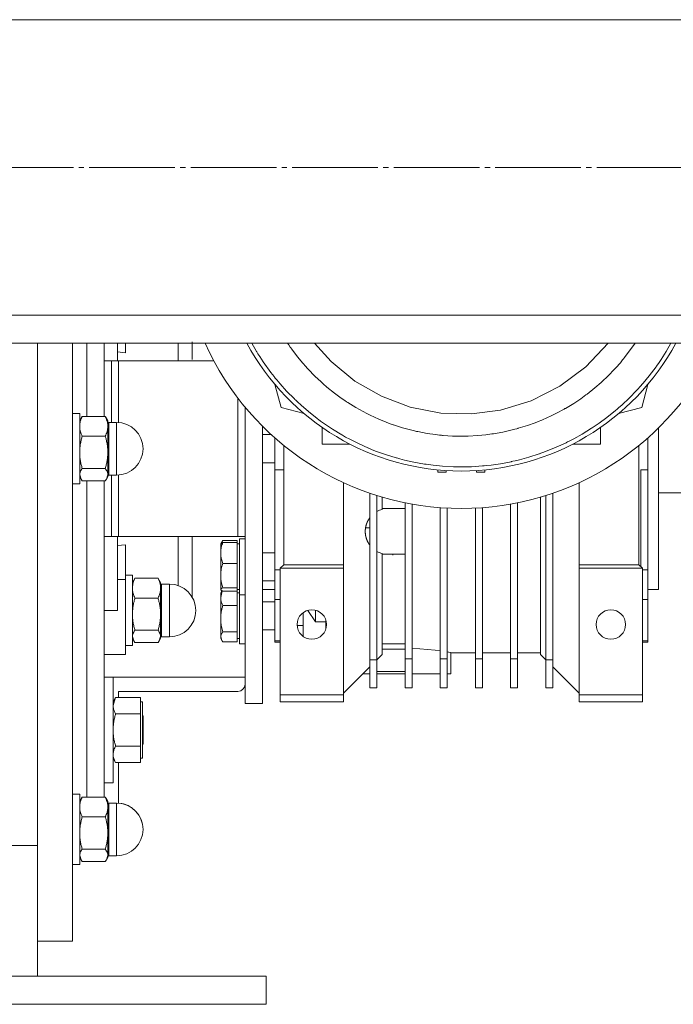
# Model space of a CAD drawing. Units: millimetres. Extents: x 0 to 24317, y -6 to 16800.
# Drawn here: x 20571 to 20757, y 8638 to 8918 of the extents above; entities that cross this region are included whole.
import ezdxf

# ---------------------------------------------------------------- set-up
doc = ezdxf.new("R2010")
doc.units = ezdxf.units.MM
doc.linetypes.add('K5LT_AXLED', pattern=[28.858334, 24.358334, -1.5, 1.5, -1.5])
doc.linetypes.add('K5LT_THIN', pattern=[0])
for name, color, linetype, true_color in [('OSI', 2, 'Continuous', 0xffff00), ('R', 1, 'Continuous', 0xff0000), ('WELDING', 7, 'Continuous', 0xffffff)]:
    doc.layers.add(name, color=color, linetype=linetype, true_color=true_color)

msp = doc.modelspace()

# ---------------------------------------------------------------- linework, layer by layer
at = {"layer": 'OSI', "color": 30, "linetype": 'K5LT_AXLED', "lineweight": 13, "true_color": 0xff8000}
msp.add_line((16349.02, 8876.16), (21791.02, 8876.16), dxfattribs=at)
at = {"layer": 'R', "color": 7, "linetype": 'K5LT_THIN', "lineweight": 13}
for p, q in [((19114.48, 8918.16), (21765.48, 8918.16)), ((19114.48, 8834.16), (21765.48, 8834.16)), ((19114.48, 8826.16), (21765.48, 8826.16)), ((20576.48, 8826.16), (20576.48, 8683.33)), ((20576.48, 8826.16), (20576.48, 8683.33)), ((20586.48, 8656.16), (20586.48, 8826.16)), ((20590.48, 8805.32), (20590.48, 8826.16)), ((20590.48, 8805.32), (20590.48, 8826.16)), ((20595.48, 8805.32), (20595.48, 8826.16)), ((20599.23, 8821.16), (20599.23, 8826.16)), ((20601.48, 8823.46), (20601.48, 8826.16)), ((20620.48, 8821.54), (20620.48, 8826.6)), ((20599.23, 8823.67), (20601.48, 8823.46)), ((20595.48, 8821.16), (20597.48, 8821.16)), ((20597.48, 8821.16), (20599.48, 8821.16)), ((20597.48, 8821.16), (20597.48, 8803.66)), ((20599.48, 8821.16), (20626.58, 8821.16)), ((20599.48, 8803.65), (20599.48, 8821.16)), ((20643.98, 8814.44), (20645.71, 8807.89)), ((20749.98, 8814.44), (20748.25, 8807.89)), ((20633.48, 8771.16), (20633.48, 8810.5)), ((20586.48, 8806.16), (20588.48, 8806.16)), ((20588.48, 8786.16), (20588.48, 8806.16)), ((20635.48, 8808), (20635.48, 8723.66)), ((20645.71, 8807.89), (20652.29, 8806.13)), ((20748.25, 8807.89), (20741.66, 8806.13)), ((20588.86, 8804.82), (20588.48, 8804.16)), ((20595.76, 8805.32), (20589.19, 8805.32)), ((20596.1, 8804.82), (20596.48, 8804.16)), ((20596.48, 8802.51), (20596.48, 8804.16)), ((20596.73, 8795.18), (20596.73, 8803.66)), ((20596.73, 8803.66), (20598.98, 8803.66)), ((20598.98, 8795.18), (20598.98, 8803.66)), ((20596.48, 8795.11), (20596.48, 8802.51)), ((20640.48, 8802.53), (20640.48, 8723.66)), ((20657.38, 8797.46), (20657.38, 8802.23)), ((20736.58, 8797.46), (20736.58, 8802.23)), ((20752.98, 8756.16), (20752.98, 8802.03)), ((20589.19, 8799.69), (20595.76, 8799.69)), ((20640.48, 8800.16), (20642.95, 8800.16)), ((20643.98, 8790.16), (20643.98, 8799.24)), ((20749.98, 8799.24), (20749.98, 8790.16)), ((20596.48, 8788.77), (20596.48, 8795.11)), ((20596.73, 8795.18), (20596.73, 8788.66)), ((20598.98, 8795.18), (20598.98, 8788.66)), ((20646.48, 8763.16), (20646.48, 8797.12)), ((20665.31, 8797.46), (20657.38, 8797.46)), ((20736.58, 8797.46), (20728.64, 8797.46)), ((20747.48, 8763.16), (20747.48, 8797.12)), ((20640.48, 8792.16), (20643.98, 8792.16)), ((20589.19, 8790.53), (20595.76, 8790.53)), ((20643.98, 8761.75), (20643.98, 8790.16)), ((20643.98, 8790.16), (20646.48, 8790.16)), ((20690.33, 8789.48), (20690.33, 8790.13)), ((20692.63, 8789.48), (20690.33, 8789.48)), ((20692.63, 8789.95), (20692.63, 8789.48)), ((20701.33, 8789.95), (20701.33, 8789.48)), ((20701.33, 8789.48), (20703.63, 8789.48)), ((20703.63, 8790.13), (20703.63, 8789.48)), ((20747.98, 8790.16), (20747.98, 8762.66)), ((20749.98, 8790.16), (20747.98, 8790.16)), ((20749.98, 8761.75), (20749.98, 8790.16)), ((20588.86, 8787.51), (20588.48, 8788.16)), ((20589.19, 8787.01), (20595.76, 8787.01)), ((20590.48, 8697.07), (20590.48, 8787.01)), ((20590.48, 8697.07), (20590.48, 8787.01)), ((20595.48, 8697.07), (20595.48, 8787.01)), ((20596.1, 8787.51), (20596.48, 8788.16)), ((20596.48, 8788.16), (20596.48, 8788.77)), ((20596.73, 8788.66), (20598.98, 8788.66)), ((20597.48, 8788.66), (20597.48, 8771.16)), ((20599.48, 8771.16), (20599.48, 8788.68)), ((20663.48, 8763.16), (20663.48, 8786.52)), ((20730.48, 8786.52), (20730.48, 8763.16)), ((20586.48, 8786.16), (20588.48, 8786.16)), ((20752.98, 8783.66), (20759.98, 8783.66)), ((20670.98, 8736.16), (20670.98, 8783.51)), ((20672.98, 8736.16), (20672.98, 8782.85)), ((20674.48, 8782.39), (20674.48, 8778.91)), ((20719.48, 8782.39), (20719.48, 8737.66)), ((20720.98, 8782.85), (20720.98, 8736.16)), ((20722.98, 8736.16), (20722.98, 8783.51)), ((20674.48, 8779.18), (20680.98, 8779.18)), ((20680.98, 8779.13), (20674.48, 8779.13)), ((20680.98, 8780.78), (20680.98, 8736.45)), ((20682.98, 8736.45), (20682.98, 8780.4)), ((20690.98, 8779.39), (20690.98, 8736.45)), ((20692.98, 8736.45), (20692.98, 8779.26)), ((20700.98, 8736.45), (20700.98, 8779.26)), ((20702.98, 8736.45), (20702.98, 8779.39)), ((20710.98, 8780.4), (20710.98, 8736.45)), ((20712.98, 8736.45), (20712.98, 8780.78)), ((20670.98, 8773.66), (20669.74, 8773.66)), ((20597.48, 8771.16), (20595.48, 8771.16)), ((20599.48, 8771.16), (20597.48, 8771.16)), ((20599.23, 8750.16), (20599.23, 8771.16)), ((20633.48, 8771.16), (20599.48, 8771.16)), ((20620.48, 8771.16), (20620.48, 8753.91)), ((20628.89, 8769.61), (20628.58, 8769.08)), ((20633.28, 8770.02), (20629.16, 8770.02)), ((20633.28, 8770.02), (20633.28, 8769.51)), ((20635.48, 8771.16), (20633.48, 8771.16)), ((20633.88, 8770.58), (20635.48, 8770.58)), ((20633.88, 8770.58), (20635.48, 8770.58)), ((20633.88, 8759.51), (20633.88, 8770.58)), ((20601.48, 8768.87), (20599.23, 8768.66)), ((20601.48, 8759), (20601.48, 8768.87)), ((20628.61, 8769.13), (20628.58, 8769.08)), ((20628.58, 8766.53), (20628.58, 8769.08)), ((20633.28, 8769.51), (20629.16, 8769.51)), ((20633.28, 8769.51), (20633.28, 8766.53)), ((20633.28, 8769.08), (20633.88, 8769.08)), ((20633.28, 8769.08), (20633.88, 8769.08)), ((20628.58, 8760.08), (20628.58, 8766.53)), ((20633.28, 8766.53), (20633.28, 8763.55)), ((20640.48, 8766.58), (20643.98, 8766.58)), ((20674.48, 8737.66), (20674.48, 8766.35)), ((20674.48, 8766.13), (20680.98, 8766.13)), ((20677.48, 8766.13), (20677.48, 8765.87)), ((20633.28, 8763.55), (20629.16, 8763.55)), ((20633.28, 8763.55), (20633.28, 8760.08)), ((20643.98, 8753.26), (20643.98, 8761.75)), ((20643.98, 8761.75), (20645.48, 8761.75)), ((20646.48, 8763.16), (20645.48, 8762.16)), ((20645.48, 8726.16), (20645.48, 8762.16)), ((20645.48, 8762.16), (20663.48, 8762.16)), ((20646.48, 8763.16), (20663.48, 8763.16)), ((20663.48, 8762.16), (20663.48, 8763.16)), ((20663.48, 8762.16), (20663.48, 8726.16)), ((20730.48, 8763.16), (20730.48, 8762.16)), ((20730.48, 8763.16), (20747.48, 8763.16)), ((20730.48, 8762.16), (20748.48, 8762.16)), ((20730.48, 8762.16), (20730.48, 8726.16)), ((20747.48, 8763.16), (20748.48, 8762.16)), ((20748.48, 8726.16), (20748.48, 8762.16)), ((20748.48, 8761.75), (20749.98, 8761.75)), ((20749.98, 8761.75), (20749.98, 8753.26)), ((20599.23, 8759), (20601.48, 8759)), ((20603.48, 8760.16), (20601.48, 8760.16)), ((20601.48, 8759), (20601.48, 8737.66)), ((20603.48, 8760.16), (20603.48, 8740.16)), ((20603.86, 8758.82), (20603.48, 8758.16)), ((20604.19, 8759.32), (20610.76, 8759.32)), ((20611.1, 8758.82), (20611.48, 8758.16)), ((20628.58, 8756.13), (20628.58, 8760.08)), ((20633.28, 8760.08), (20633.28, 8756.62)), ((20633.88, 8754.58), (20633.88, 8759.51)), ((20640.48, 8758.58), (20643.98, 8758.58)), ((20611.48, 8756.51), (20611.48, 8758.16)), ((20611.48, 8749.11), (20611.48, 8756.51)), ((20611.73, 8743.23), (20611.73, 8757.66)), ((20611.73, 8757.66), (20613.98, 8757.66)), ((20613.98, 8743.23), (20613.98, 8757.66)), ((20628.58, 8756.08), (20628.58, 8756.13)), ((20628.61, 8756.02), (20628.58, 8756.08)), ((20628.61, 8756.02), (20628.58, 8756.08)), ((20628.88, 8755.7), (20628.58, 8755.16)), ((20628.84, 8755.62), (20628.61, 8756.02)), ((20633.28, 8756.62), (20629.16, 8756.62)), ((20633.28, 8755.64), (20629.16, 8755.64)), ((20633.28, 8756.62), (20633.28, 8756.13)), ((20633.28, 8756.13), (20633.28, 8755.64)), ((20633.28, 8756.08), (20633.88, 8756.08)), ((20633.28, 8756.08), (20633.88, 8756.08)), ((20633.28, 8755.64), (20633.28, 8753.82)), ((20643.98, 8756.16), (20640.48, 8756.16)), ((20752.98, 8756.16), (20749.98, 8756.16)), ((20610.76, 8753.69), (20604.19, 8753.69)), ((20628.58, 8753.82), (20628.58, 8755.16)), ((20628.58, 8747.81), (20628.58, 8753.82)), ((20633.28, 8755.16), (20633.88, 8755.16)), ((20633.28, 8753.82), (20633.28, 8751.53)), ((20633.88, 8754.58), (20635.48, 8754.58)), ((20633.88, 8741.27), (20633.88, 8754.58)), ((20643.98, 8741.49), (20643.98, 8753.26)), ((20643.98, 8753.26), (20645.48, 8753.26)), ((20749.98, 8753.26), (20748.48, 8753.26)), ((20749.98, 8741.49), (20749.98, 8753.26)), ((20595.48, 8750.16), (20599.23, 8750.16)), ((20633.28, 8751.53), (20629.16, 8751.53)), ((20633.28, 8751.53), (20633.28, 8747.81)), ((20640.48, 8752.66), (20643.98, 8752.66)), ((20655.48, 8750.22), (20655.48, 8746.92)), ((20611.48, 8742.77), (20611.48, 8749.11)), ((20628.58, 8742.66), (20628.58, 8747.81)), ((20633.28, 8747.81), (20633.28, 8744.09)), ((20651.98, 8749.51), (20651.98, 8742.82)), ((20658.48, 8746.92), (20658.48, 8747.37)), ((20604.19, 8744.53), (20610.76, 8744.53)), ((20640.48, 8744.66), (20643.98, 8744.66)), ((20651.98, 8745.85), (20650.31, 8745.85)), ((20658.48, 8746.92), (20655.48, 8746.92)), ((20658.48, 8746.92), (20658.48, 8744.96)), ((20603.86, 8741.51), (20603.48, 8742.16)), ((20611.1, 8741.51), (20611.48, 8742.16)), ((20611.48, 8742.16), (20611.48, 8742.77)), ((20611.73, 8743.23), (20611.73, 8742.66)), ((20611.73, 8742.66), (20613.98, 8742.66)), ((20613.98, 8743.23), (20613.98, 8742.66)), ((20628.58, 8742.16), (20628.58, 8742.66)), ((20628.88, 8741.63), (20628.58, 8742.16)), ((20633.28, 8744.09), (20629.16, 8744.09)), ((20633.28, 8744.09), (20633.28, 8742.66)), ((20633.28, 8742.66), (20633.28, 8741.22)), ((20633.28, 8742.16), (20633.88, 8742.16)), ((20603.48, 8740.16), (20601.48, 8740.16)), ((20604.19, 8741.01), (20610.76, 8741.01)), ((20633.28, 8741.22), (20629.16, 8741.22)), ((20633.88, 8740.66), (20633.88, 8741.27)), ((20633.88, 8740.66), (20635.48, 8740.66)), ((20645.48, 8741.49), (20643.98, 8741.49)), ((20643.98, 8741.49), (20643.98, 8741.16)), ((20645.48, 8741.16), (20643.98, 8741.16)), ((20680.98, 8740.71), (20674.48, 8740.71)), ((20680.98, 8739.12), (20674.48, 8739.12)), ((20748.48, 8741.49), (20749.98, 8741.49)), ((20749.98, 8741.16), (20748.48, 8741.16)), ((20749.98, 8741.49), (20749.98, 8741.16)), ((20599.23, 8737.66), (20595.48, 8737.66)), ((20599.23, 8737.66), (20601.48, 8737.66)), ((20672.98, 8736.16), (20670.98, 8736.16)), ((20670.98, 8736.16), (20670.98, 8728.16)), ((20674.48, 8737.66), (20672.98, 8736.16)), ((20672.98, 8728.16), (20672.98, 8736.16)), ((20680.98, 8736.45), (20680.98, 8728.16)), ((20680.98, 8736.45), (20682.98, 8736.45)), ((20682.98, 8728.16), (20682.98, 8736.45)), ((20690.98, 8736.45), (20692.98, 8736.45)), ((20690.98, 8728.16), (20690.98, 8736.45)), ((20692.98, 8728.16), (20692.98, 8736.45)), ((20693.98, 8732.16), (20693.98, 8738.16)), ((20693.98, 8738.16), (20700.98, 8738.16)), ((20702.98, 8736.45), (20700.98, 8736.45)), ((20700.98, 8728.16), (20700.98, 8736.45)), ((20702.98, 8738.16), (20710.98, 8738.16)), ((20702.98, 8728.16), (20702.98, 8736.45)), ((20710.98, 8736.45), (20710.98, 8728.16)), ((20710.98, 8736.45), (20712.98, 8736.45)), ((20712.98, 8738.16), (20719.48, 8738.16)), ((20712.98, 8728.16), (20712.98, 8736.45)), ((20720.98, 8736.16), (20719.48, 8737.66)), ((20720.98, 8736.16), (20720.98, 8728.16)), ((20720.98, 8736.16), (20722.98, 8736.16)), ((20722.98, 8728.16), (20722.98, 8736.16)), ((20670.98, 8734.16), (20663.48, 8726.66)), ((20730.48, 8726.66), (20722.98, 8734.16)), ((20595.48, 8731.16), (20597.98, 8731.16)), ((20595.48, 8731.16), (20635.48, 8731.16)), ((20597.98, 8702.3), (20597.98, 8731.16)), ((20670.98, 8732.16), (20668.98, 8732.16)), ((20672.98, 8732.85), (20680.98, 8732.85)), ((20680.98, 8732.16), (20672.98, 8732.16)), ((20690.98, 8732.16), (20682.98, 8732.16)), ((20693.98, 8732.16), (20692.98, 8732.16)), ((20670.98, 8728.16), (20672.98, 8728.16)), ((20680.98, 8728.16), (20682.98, 8728.16)), ((20690.98, 8728.16), (20692.98, 8728.16)), ((20702.98, 8728.16), (20700.98, 8728.16)), ((20710.98, 8728.16), (20712.98, 8728.16)), ((20720.98, 8728.16), (20722.98, 8728.16)), ((20598.69, 8725.39), (20597.98, 8724.16)), ((20605.78, 8725.4), (20598.69, 8725.4)), ((20633.48, 8727.16), (20599.48, 8727.16)), ((20599.48, 8727.16), (20599.48, 8725.4)), ((20605.78, 8725.4), (20605.78, 8723.1)), ((20645.48, 8726.16), (20645.48, 8724.16)), ((20663.48, 8726.16), (20645.48, 8726.16)), ((20663.48, 8724.16), (20663.48, 8726.16)), ((20748.48, 8726.16), (20730.48, 8726.16)), ((20730.48, 8726.16), (20730.48, 8724.16)), ((20748.48, 8724.16), (20748.48, 8726.16)), ((20605.78, 8724.16), (20606.38, 8724.16)), ((20605.78, 8723.1), (20605.78, 8720.8)), ((20606.38, 8708.16), (20606.38, 8724.16)), ((20635.48, 8723.66), (20640.48, 8723.66)), ((20645.48, 8724.16), (20663.48, 8724.16)), ((20748.48, 8724.16), (20730.48, 8724.16)), ((20605.78, 8720.8), (20598.69, 8720.8)), ((20605.78, 8720.8), (20605.78, 8716.18)), ((20606.38, 8720.26), (20606.48, 8720.16)), ((20606.48, 8720.16), (20606.48, 8716.16)), ((20605.78, 8716.18), (20605.78, 8711.56)), ((20606.48, 8716.16), (20606.48, 8712.16)), ((20605.78, 8711.56), (20598.69, 8711.56)), ((20605.78, 8711.56), (20605.78, 8709.24)), ((20606.38, 8712.06), (20606.48, 8712.16)), ((20598.69, 8706.94), (20597.98, 8708.16)), ((20605.78, 8709.24), (20605.78, 8706.93)), ((20605.78, 8708.16), (20606.38, 8708.16)), ((20605.78, 8706.93), (20598.69, 8706.93)), ((20599.48, 8706.93), (20599.48, 8695.39)), ((20595.48, 8701.16), (20597.98, 8701.16)), ((20597.98, 8701.16), (20597.98, 8702.3)), ((20586.48, 8697.91), (20588.48, 8697.91)), ((20588.48, 8677.91), (20588.48, 8697.91)), ((20589.19, 8697.07), (20595.76, 8697.07)), ((20588.86, 8696.57), (20588.48, 8695.91)), ((20596.1, 8696.57), (20596.48, 8695.91)), ((20596.48, 8694.25), (20596.48, 8695.91)), ((20596.48, 8686.86), (20596.48, 8694.25)), ((20596.73, 8680.98), (20596.73, 8695.41)), ((20596.73, 8695.41), (20598.98, 8695.41)), ((20598.98, 8680.98), (20598.98, 8695.41)), ((20595.76, 8691.44), (20589.19, 8691.44)), ((20596.48, 8680.52), (20596.48, 8686.86)), ((20576.48, 8683.33), (20566.48, 8683.33)), ((20576.48, 8683.33), (20576.48, 8646.16)), ((20589.19, 8682.28), (20595.76, 8682.28)), ((20596.48, 8679.91), (20596.48, 8680.52)), ((20596.73, 8680.98), (20596.73, 8680.41)), ((20596.73, 8680.41), (20598.98, 8680.41)), ((20596.73, 8680.41), (20598.98, 8680.41)), ((20598.98, 8680.98), (20598.98, 8680.41)), ((20586.48, 8677.91), (20588.48, 8677.91)), ((20586.48, 8677.91), (20588.48, 8677.91)), ((20588.86, 8679.25), (20588.48, 8679.91)), ((20588.86, 8679.25), (20588.48, 8679.91)), ((20589.19, 8678.75), (20595.76, 8678.75)), ((20596.1, 8679.25), (20596.48, 8679.91)), ((20596.1, 8679.25), (20596.48, 8679.91)), ((20586.48, 8656.16), (20576.48, 8656.16)), ((20291.48, 8646.16), (20641.48, 8646.16)), ((20641.48, 8638.16), (20641.48, 8646.16)), ((20291.48, 8638.16), (20641.48, 8638.16))]:
    msp.add_line(p, q, dxfattribs=at)
for centre in [(20654.48, 8746.16), (20739.48, 8746.16)]:
    msp.add_circle(centre, 4.18, dxfattribs=at)
for centre, radius, start, end in [((20696.98, 8859.16), 80, 204.362, 335.638), ((20696.98, 8859.16), 69.35, 208.4115, 331.5901), ((20596.73, 8803.91), 0.25, 180, 270), ((20598.98, 8796.16), 7.5, 0, 90), ((20598.98, 8796.16), 7.5, 270, 0), ((20596.73, 8788.41), 0.25, 90, 180), ((20676.16, 8772.63), 6.5, 104.9916, 119.3043), ((20676.16, 8772.63), 6.5, 240.6957, 255.0084), ((20611.73, 8757.91), 0.25, 180, 270), ((20613.98, 8750.16), 7.5, 0, 90), ((20613.98, 8750.16), 7.5, 270, 0), ((20611.73, 8742.41), 0.25, 90, 180), ((20633.48, 8729.16), 2, 270, 0), ((20596.73, 8695.66), 0.25, 180, 270), ((20598.98, 8687.91), 7.5, 0, 90), ((20598.98, 8687.91), 7.5, 0, 86.1774), ((20598.98, 8687.91), 7.5, 270, 0), ((20598.98, 8687.91), 7.5, 270, 0), ((20596.73, 8680.16), 0.25, 90, 180), ((20596.73, 8680.16), 0.25, 157.5017, 180)]:
    msp.add_arc(centre, radius, start, end, dxfattribs=at)
at = {"layer": 'WELDING', "color": 7, "linetype": 'K5LT_THIN', "lineweight": 13}
for p, q in [((20616.49, 8821.16), (20616.49, 8826.16)), ((20637.39, 8826.16), (20638.74, 8823.84)), ((20647.9, 8825.7), (20647.59, 8826.16)), ((20648.34, 8825.06), (20647.9, 8825.7)), ((20659.98, 8820.93), (20655.25, 8826.16)), ((20738.71, 8826.16), (20732.37, 8819.45)), ((20746.36, 8826.16), (20743.38, 8822.09)), ((20755.19, 8823.8), (20756.57, 8826.16)), ((20638.74, 8823.84), (20638.8, 8823.74)), ((20638.8, 8823.74), (20638.92, 8823.55)), ((20638.92, 8823.55), (20639.16, 8823.15)), ((20639.16, 8823.15), (20639.65, 8822.38)), ((20648.57, 8824.75), (20648.34, 8825.06)), ((20648.68, 8824.59), (20648.57, 8824.75)), ((20648.74, 8824.51), (20648.68, 8824.59)), ((20650.4, 8822.31), (20648.74, 8824.51)), ((20753.75, 8821.54), (20755.19, 8823.8)), ((20639.65, 8822.38), (20640.67, 8820.84)), ((20640.67, 8820.84), (20642.83, 8817.84)), ((20651.93, 8820.45), (20650.4, 8822.31)), ((20652.72, 8819.55), (20651.93, 8820.45)), ((20666.73, 8815.4), (20659.98, 8820.93)), ((20742.18, 8820.63), (20740.85, 8819.12)), ((20742.83, 8821.41), (20742.18, 8820.63)), ((20743.15, 8821.8), (20742.83, 8821.41)), ((20743.31, 8821.99), (20743.15, 8821.8)), ((20743.38, 8822.09), (20743.31, 8821.99)), ((20752.62, 8819.88), (20753, 8820.43)), ((20753, 8820.43), (20753.75, 8821.54)), ((20642.83, 8817.84), (20643.76, 8816.66)), ((20653.12, 8819.1), (20652.72, 8819.55)), ((20653.33, 8818.88), (20653.12, 8819.1)), ((20653.43, 8818.77), (20653.33, 8818.88)), ((20655.37, 8816.78), (20653.43, 8818.77)), ((20732.37, 8819.45), (20725.01, 8813.95)), ((20740.85, 8819.12), (20738.36, 8816.55)), ((20750.38, 8816.9), (20752.33, 8819.47)), ((20752.33, 8819.47), (20752.42, 8819.61)), ((20752.42, 8819.61), (20752.62, 8819.88)), ((20643.76, 8816.66), (20643.87, 8816.52)), ((20643.87, 8816.52), (20644.09, 8816.25)), ((20644.09, 8816.25), (20644.53, 8815.71)), ((20644.53, 8815.71), (20645.44, 8814.64)), ((20645.44, 8814.64), (20647.31, 8812.55)), ((20657.1, 8815.14), (20655.37, 8816.78)), ((20657.99, 8814.35), (20657.1, 8815.14)), ((20674.26, 8811.06), (20666.73, 8815.4)), ((20736.71, 8815.01), (20734.88, 8813.43)), ((20737.6, 8815.82), (20736.71, 8815.01)), ((20738.03, 8816.24), (20737.6, 8815.82)), ((20738.25, 8816.45), (20738.03, 8816.24)), ((20738.36, 8816.55), (20738.25, 8816.45)), ((20747.72, 8813.73), (20748.63, 8814.77)), ((20748.63, 8814.77), (20750.38, 8816.9)), ((20647.31, 8812.55), (20649.52, 8810.3)), ((20658.44, 8813.96), (20657.99, 8814.35)), ((20658.67, 8813.76), (20658.44, 8813.96)), ((20658.78, 8813.67), (20658.67, 8813.76)), ((20660.94, 8811.94), (20658.78, 8813.67)), ((20662.85, 8810.53), (20660.94, 8811.94)), ((20725.01, 8813.95), (20716.78, 8809.79)), ((20732.6, 8811.62), (20732.36, 8811.44)), ((20732.72, 8811.71), (20732.6, 8811.62)), ((20734.88, 8813.43), (20732.72, 8811.71)), ((20744.68, 8810.55), (20746.91, 8812.84)), ((20746.91, 8812.84), (20747.03, 8812.97)), ((20747.03, 8812.97), (20747.26, 8813.22)), ((20747.26, 8813.22), (20747.72, 8813.73)), ((20649.52, 8810.3), (20649.65, 8810.18)), ((20649.65, 8810.18), (20649.9, 8809.94)), ((20649.9, 8809.94), (20650.4, 8809.47)), ((20650.4, 8809.47), (20651.42, 8808.53)), ((20663.82, 8809.86), (20662.85, 8810.53)), ((20664.31, 8809.53), (20663.82, 8809.86)), ((20664.56, 8809.37), (20664.31, 8809.53)), ((20664.69, 8809.29), (20664.56, 8809.37)), ((20667.01, 8807.85), (20664.69, 8809.29)), ((20682.45, 8807.98), (20674.26, 8811.06)), ((20716.78, 8809.79), (20708.08, 8807.14)), ((20728.91, 8809.06), (20726.57, 8807.64)), ((20730.9, 8810.39), (20728.91, 8809.06)), ((20731.87, 8811.08), (20730.9, 8810.39)), ((20732.36, 8811.44), (20731.87, 8811.08)), ((20742.7, 8808.67), (20744.68, 8810.55)), ((20651.42, 8808.53), (20653.51, 8806.72)), ((20653.51, 8806.72), (20656, 8804.75)), ((20669.06, 8806.71), (20667.01, 8807.85)), ((20670.1, 8806.16), (20669.06, 8806.71)), ((20670.63, 8805.9), (20670.1, 8806.16)), ((20691.11, 8806.29), (20682.45, 8807.98)), ((20699.86, 8806.04), (20691.11, 8806.29)), ((20708.08, 8807.14), (20699.86, 8806.04)), ((20724.62, 8806.56), (20722.5, 8805.49)), ((20725.66, 8807.13), (20724.62, 8806.56)), ((20726.18, 8807.42), (20725.66, 8807.13)), ((20726.44, 8807.56), (20726.18, 8807.42)), ((20726.57, 8807.64), (20726.44, 8807.56)), ((20738.29, 8805), (20740.77, 8806.99)), ((20740.77, 8806.99), (20740.9, 8807.1)), ((20740.9, 8807.1), (20741.16, 8807.32)), ((20741.16, 8807.32), (20741.68, 8807.76)), ((20741.68, 8807.76), (20742.7, 8808.67)), ((20589.19, 8805.32), (20588.86, 8804.82)), ((20595.76, 8805.32), (20596.1, 8804.82)), ((20656, 8804.75), (20656.13, 8804.64)), ((20656.13, 8804.64), (20656.41, 8804.44)), ((20656.41, 8804.44), (20656.96, 8804.03)), ((20656.96, 8804.03), (20658.08, 8803.23)), ((20658.08, 8803.23), (20660.36, 8801.71)), ((20670.89, 8805.77), (20670.63, 8805.9)), ((20671.02, 8805.7), (20670.89, 8805.77)), ((20673.49, 8804.57), (20671.02, 8805.7)), ((20675.65, 8803.68), (20673.49, 8804.57)), ((20676.75, 8803.27), (20675.65, 8803.68)), ((20677.3, 8803.08), (20676.75, 8803.27)), ((20717.97, 8803.56), (20715.75, 8802.76)), ((20719.07, 8803.99), (20717.97, 8803.56)), ((20719.61, 8804.21), (20719.07, 8803.99)), ((20719.88, 8804.32), (20719.61, 8804.21)), ((20720.02, 8804.38), (20719.88, 8804.32)), ((20722.5, 8805.49), (20720.02, 8804.38)), ((20734.99, 8802.63), (20736.11, 8803.4)), ((20736.11, 8803.4), (20738.29, 8805)), ((20660.36, 8801.71), (20663.04, 8800.08)), ((20677.57, 8802.98), (20677.3, 8803.08)), ((20677.71, 8802.93), (20677.57, 8802.98)), ((20680.27, 8802.11), (20677.71, 8802.93)), ((20682.52, 8801.5), (20680.27, 8802.11)), ((20683.65, 8801.23), (20682.52, 8801.5)), ((20684.22, 8801.1), (20683.65, 8801.23)), ((20684.51, 8801.04), (20684.22, 8801.1)), ((20684.65, 8801.01), (20684.51, 8801.04)), ((20687.29, 8800.51), (20684.65, 8801.01)), ((20689.59, 8800.17), (20687.29, 8800.51)), ((20706.13, 8800.42), (20705.98, 8800.4)), ((20708.77, 8800.89), (20706.13, 8800.42)), ((20711.05, 8801.41), (20708.77, 8800.89)), ((20712.19, 8801.7), (20711.05, 8801.41)), ((20712.75, 8801.85), (20712.19, 8801.7)), ((20713.03, 8801.93), (20712.75, 8801.85)), ((20713.17, 8801.97), (20713.03, 8801.93)), ((20715.75, 8802.76), (20713.17, 8801.97)), ((20731.33, 8800.32), (20734, 8801.97)), ((20734, 8801.97), (20734.14, 8802.06)), ((20734.14, 8802.06), (20734.43, 8802.25)), ((20734.43, 8802.25), (20734.99, 8802.63)), ((20663.04, 8800.08), (20663.19, 8799.99)), ((20663.19, 8799.99), (20663.49, 8799.82)), ((20663.49, 8799.82), (20664.08, 8799.49)), ((20664.08, 8799.49), (20665.28, 8798.84)), ((20665.28, 8798.84), (20667.71, 8797.62)), ((20667.71, 8797.62), (20670.55, 8796.34)), ((20690.75, 8800.04), (20689.59, 8800.17)), ((20691.33, 8799.98), (20690.75, 8800.04)), ((20691.62, 8799.95), (20691.33, 8799.98)), ((20691.77, 8799.94), (20691.62, 8799.95)), ((20694.45, 8799.76), (20691.77, 8799.94)), ((20696.78, 8799.71), (20694.45, 8799.76)), ((20697.94, 8799.71), (20696.78, 8799.71)), ((20698.52, 8799.73), (20697.94, 8799.71)), ((20698.82, 8799.74), (20698.52, 8799.73)), ((20698.96, 8799.74), (20698.82, 8799.74)), ((20701.64, 8799.89), (20698.96, 8799.74)), ((20703.96, 8800.12), (20701.64, 8799.89)), ((20705.12, 8800.27), (20703.96, 8800.12)), ((20705.69, 8800.35), (20705.12, 8800.27)), ((20705.98, 8800.4), (20705.69, 8800.35)), ((20723.9, 8796.56), (20726.73, 8797.86)), ((20726.73, 8797.86), (20726.88, 8797.93)), ((20726.88, 8797.93), (20727.19, 8798.08)), ((20727.19, 8798.08), (20727.79, 8798.38)), ((20727.79, 8798.38), (20728.98, 8799.01)), ((20728.98, 8799.01), (20731.33, 8800.32)), ((20670.55, 8796.34), (20670.71, 8796.28)), ((20670.71, 8796.28), (20671.02, 8796.15)), ((20671.02, 8796.15), (20671.65, 8795.89)), ((20671.65, 8795.89), (20672.9, 8795.4)), ((20672.9, 8795.4), (20675.45, 8794.49)), ((20719.22, 8794.74), (20719.54, 8794.85)), ((20719.54, 8794.85), (20720.17, 8795.07)), ((20720.17, 8795.07), (20721.42, 8795.54)), ((20721.42, 8795.54), (20723.9, 8796.56)), ((20675.45, 8794.49), (20678.4, 8793.58)), ((20678.4, 8793.58), (20678.56, 8793.53)), ((20678.56, 8793.53), (20678.89, 8793.44)), ((20678.89, 8793.44), (20679.53, 8793.27)), ((20679.53, 8793.27), (20680.83, 8792.93)), ((20680.83, 8792.93), (20683.45, 8792.35)), ((20683.45, 8792.35), (20686.48, 8791.8)), ((20708.08, 8791.9), (20711.11, 8792.47)), ((20711.11, 8792.47), (20711.27, 8792.51)), ((20711.27, 8792.51), (20711.6, 8792.58)), ((20711.6, 8792.58), (20712.25, 8792.73)), ((20712.25, 8792.73), (20713.55, 8793.04)), ((20713.55, 8793.04), (20716.12, 8793.74)), ((20716.12, 8793.74), (20719.07, 8794.68)), ((20719.07, 8794.68), (20719.22, 8794.74)), ((20686.48, 8791.8), (20686.65, 8791.78)), ((20686.65, 8791.78), (20686.98, 8791.73)), ((20686.98, 8791.73), (20687.64, 8791.63)), ((20687.64, 8791.63), (20688.96, 8791.46)), ((20688.96, 8791.46), (20691.62, 8791.2)), ((20691.62, 8791.2), (20694.7, 8791.02)), ((20694.7, 8791.02), (20694.87, 8791.02)), ((20694.87, 8791.02), (20695.2, 8791.01)), ((20695.2, 8791.01), (20695.87, 8790.99)), ((20695.87, 8790.99), (20697.2, 8790.98)), ((20697.2, 8790.98), (20699.87, 8791.05)), ((20699.87, 8791.05), (20702.95, 8791.25)), ((20702.95, 8791.25), (20703.12, 8791.26)), ((20703.12, 8791.26), (20703.45, 8791.29)), ((20703.45, 8791.29), (20704.11, 8791.36)), ((20704.11, 8791.36), (20705.44, 8791.51)), ((20705.44, 8791.51), (20708.08, 8791.9)), ((20588.86, 8787.51), (20588.48, 8788.77)), ((20589.19, 8787.01), (20588.86, 8787.51)), ((20595.76, 8787.01), (20596.1, 8787.51)), ((20596.1, 8787.51), (20596.48, 8788.77)), ((20616.49, 8771.16), (20616.49, 8761.35)), ((20628.71, 8769.25), (20628.89, 8769.61)), ((20628.89, 8769.61), (20629.16, 8770.02)), ((20629.16, 8769.51), (20628.61, 8769.13)), ((20616.49, 8761.35), (20616.49, 8757.23)), ((20604.19, 8759.32), (20603.86, 8758.82)), ((20610.76, 8759.32), (20611.1, 8758.82)), ((20628.61, 8756.02), (20628.58, 8756.13)), ((20628.58, 8753.82), (20628.99, 8755.72)), ((20629.16, 8755.64), (20628.61, 8756.02)), ((20628.9, 8755.73), (20628.88, 8755.78)), ((20655.48, 8746.92), (20653.32, 8750.18)), ((20603.86, 8741.51), (20603.48, 8742.77)), ((20611.1, 8741.51), (20611.48, 8742.77)), ((20628.88, 8741.63), (20628.58, 8742.66)), ((20629.16, 8741.22), (20628.88, 8741.63)), ((20604.19, 8741.01), (20603.86, 8741.51)), ((20610.76, 8741.01), (20611.1, 8741.51)), ((20682.98, 8739.41), (20689.5, 8738.92)), ((20689.5, 8738.92), (20690.98, 8738.71)), ((20692.98, 8738.36), (20693.97, 8738.17)), ((20693.36, 8738.29), (20692.98, 8738.36)), ((20693.97, 8738.17), (20693.36, 8738.29)), ((20597.98, 8723.1), (20598.68, 8725.39)), ((20598.68, 8725.39), (20598.69, 8725.4)), ((20598.68, 8706.94), (20598.69, 8706.93)), ((20589.19, 8697.07), (20588.86, 8696.57)), ((20595.76, 8697.07), (20596.1, 8696.57)), ((20588.86, 8679.26), (20588.48, 8680.52)), ((20596.1, 8679.26), (20596.48, 8680.52)), ((20589.19, 8678.75), (20588.86, 8679.26)), ((20595.76, 8678.75), (20596.1, 8679.26))]:
    msp.add_line(p, q, dxfattribs=at)
msp.add_arc((20631.77, 8754.03), 3.34, 148.7011, 149.9861, dxfattribs=at)
for points, knots in [([(20588.48, 8802.51), (20588.48, 8802.64), (20588.49, 8802.92), (20588.54, 8803.31), (20588.61, 8803.7), (20588.73, 8804.17), (20588.92, 8804.71), (20589.1, 8805.13), (20589.19, 8805.32)], [0, 0, 0, 0, 1.288036, 2.550123, 3.773504, 4.93611, 7.079261, 9, 9, 9, 9]), ([(20596.48, 8802.51), (20596.48, 8802.64), (20596.47, 8802.92), (20596.42, 8803.31), (20596.35, 8803.7), (20596.22, 8804.17), (20596.04, 8804.71), (20595.86, 8805.13), (20595.76, 8805.32)], [0, 0, 0, 0, 1.290163, 2.55392, 3.778463, 4.9414, 7.083032, 9, 9, 9, 9]), ([(20589.19, 8799.69), (20589.09, 8799.91), (20588.89, 8800.36), (20588.7, 8800.94), (20588.59, 8801.41), (20588.52, 8801.77), (20588.49, 8802.14), (20588.48, 8802.38), (20588.48, 8802.51)], [0, 0, 0, 0, 2.165977, 4.403876, 5.544585, 6.695767, 7.846266, 9, 9, 9, 9]), ([(20595.76, 8799.69), (20595.87, 8799.91), (20596.06, 8800.37), (20596.25, 8800.94), (20596.37, 8801.41), (20596.43, 8801.77), (20596.47, 8802.14), (20596.48, 8802.38), (20596.48, 8802.51)], [0, 0, 0, 0, 2.166893, 4.405159, 5.545789, 6.696687, 7.846791, 9, 9, 9, 9]), ([(20588.48, 8795.11), (20588.48, 8795.34), (20588.49, 8795.78), (20588.54, 8796.43), (20588.61, 8797.05), (20588.73, 8797.82), (20588.92, 8798.69), (20589.1, 8799.37), (20589.19, 8799.69)], [0, 0, 0, 0, 1.288036, 2.550123, 3.773504, 4.93611, 7.079261, 9, 9, 9, 9]), ([(20596.48, 8795.11), (20596.48, 8795.34), (20596.47, 8795.78), (20596.42, 8796.43), (20596.35, 8797.05), (20596.22, 8797.82), (20596.04, 8798.7), (20595.86, 8799.37), (20595.76, 8799.69)], [0, 0, 0, 0, 1.290161, 2.553916, 3.778458, 4.941395, 7.083028, 9, 9, 9, 9]), ([(20589.19, 8790.53), (20589.09, 8790.89), (20588.89, 8791.63), (20588.7, 8792.56), (20588.59, 8793.33), (20588.52, 8793.92), (20588.49, 8794.51), (20588.48, 8794.91), (20588.48, 8795.11)], [0, 0, 0, 0, 2.165977, 4.403876, 5.544585, 6.695767, 7.846266, 9, 9, 9, 9]), ([(20595.76, 8790.53), (20595.87, 8790.89), (20596.06, 8791.63), (20596.25, 8792.56), (20596.37, 8793.33), (20596.43, 8793.92), (20596.47, 8794.51), (20596.48, 8794.91), (20596.48, 8795.11)], [0, 0, 0, 0, 2.166874, 4.405132, 5.545763, 6.696667, 7.84678, 9, 9, 9, 9]), ([(20588.48, 8788.77), (20588.48, 8788.86), (20588.49, 8789.03), (20588.54, 8789.28), (20588.61, 8789.52), (20588.74, 8789.84), (20588.94, 8790.18), (20589.12, 8790.44), (20589.19, 8790.53)], [0, 0, 0, 0, 1.288036, 2.550123, 3.773504, 4.93611, 7.581167, 9, 9, 9, 9]), ([(20596.48, 8788.77), (20596.48, 8788.86), (20596.47, 8789.03), (20596.42, 8789.28), (20596.35, 8789.52), (20596.21, 8789.84), (20596.02, 8790.18), (20595.83, 8790.44), (20595.76, 8790.53)], [0, 0, 0, 0, 1.288036, 2.550123, 3.773503, 4.936109, 7.581167, 9, 9, 9, 9]), ([(20628.58, 8766.53), (20628.58, 8766.72), (20628.59, 8767.05), (20628.65, 8767.56), (20628.74, 8768.13), (20628.91, 8768.8), (20629.07, 8769.27), (20629.16, 8769.51)], [0, 0, 0, 0, 1.542462, 2.570231, 4.09527, 6.081962, 8, 8, 8, 8]), ([(20629.16, 8763.55), (20629.02, 8763.94), (20628.84, 8764.51), (20628.68, 8765.26), (20628.61, 8765.78), (20628.58, 8766.19), (20628.58, 8766.44), (20628.58, 8766.53)], [0, 0, 0, 0, 3.236469, 4.681557, 6.011233, 7.334533, 8, 8, 8, 8]), ([(20628.58, 8760.08), (20628.58, 8760.31), (20628.59, 8760.69), (20628.65, 8761.29), (20628.74, 8761.94), (20628.91, 8762.72), (20629.07, 8763.28), (20629.16, 8763.55)], [0, 0, 0, 0, 1.542462, 2.570231, 4.09527, 6.081962, 8, 8, 8, 8]), ([(20603.48, 8756.51), (20603.48, 8756.64), (20603.49, 8756.92), (20603.54, 8757.31), (20603.61, 8757.7), (20603.73, 8758.17), (20603.92, 8758.71), (20604.1, 8759.13), (20604.19, 8759.32)], [0, 0, 0, 0, 1.288036, 2.550123, 3.773504, 4.93611, 7.079261, 9, 9, 9, 9]), ([(20611.48, 8756.51), (20611.48, 8756.64), (20611.47, 8756.92), (20611.42, 8757.31), (20611.35, 8757.7), (20611.22, 8758.17), (20611.04, 8758.71), (20610.86, 8759.13), (20610.76, 8759.32)], [0, 0, 0, 0, 1.290163, 2.55392, 3.778463, 4.9414, 7.083032, 9, 9, 9, 9]), ([(20629.16, 8756.62), (20629.02, 8757.07), (20628.84, 8757.74), (20628.68, 8758.61), (20628.61, 8759.21), (20628.58, 8759.69), (20628.58, 8759.99), (20628.58, 8760.08)], [0, 0, 0, 0, 3.236467, 4.681555, 6.011231, 7.334533, 8, 8, 8, 8]), ([(20604.19, 8753.69), (20604.09, 8753.91), (20603.89, 8754.36), (20603.7, 8754.94), (20603.59, 8755.41), (20603.52, 8755.77), (20603.49, 8756.14), (20603.48, 8756.38), (20603.48, 8756.51)], [0, 0, 0, 0, 2.165977, 4.403876, 5.544585, 6.695767, 7.846266, 9, 9, 9, 9]), ([(20610.76, 8753.69), (20610.87, 8753.91), (20611.06, 8754.37), (20611.25, 8754.94), (20611.37, 8755.41), (20611.43, 8755.77), (20611.47, 8756.14), (20611.48, 8756.38), (20611.48, 8756.51)], [0, 0, 0, 0, 2.166893, 4.405159, 5.545789, 6.696687, 7.846791, 9, 9, 9, 9]), ([(20628.58, 8756.13), (20628.58, 8756.16), (20628.59, 8756.22), (20628.65, 8756.31), (20628.78, 8756.42), (20628.97, 8756.53), (20629.12, 8756.6), (20629.16, 8756.62)], [0, 0, 0, 0, 1.540431, 2.567236, 4.595544, 7.052287, 8, 8, 8, 8]), ([(20603.48, 8749.11), (20603.48, 8749.34), (20603.49, 8749.78), (20603.54, 8750.43), (20603.61, 8751.05), (20603.73, 8751.82), (20603.92, 8752.69), (20604.1, 8753.37), (20604.19, 8753.69)], [0, 0, 0, 0, 1.288036, 2.550123, 3.773504, 4.93611, 7.079261, 9, 9, 9, 9]), ([(20611.48, 8749.11), (20611.48, 8749.34), (20611.47, 8749.78), (20611.42, 8750.43), (20611.35, 8751.05), (20611.22, 8751.82), (20611.04, 8752.7), (20610.86, 8753.37), (20610.76, 8753.69)], [0, 0, 0, 0, 1.290163, 2.55392, 3.778463, 4.9414, 7.083032, 9, 9, 9, 9]), ([(20629.16, 8751.53), (20629.02, 8751.83), (20628.84, 8752.27), (20628.68, 8752.85), (20628.61, 8753.24), (20628.58, 8753.56), (20628.58, 8753.75), (20628.58, 8753.82)], [0, 0, 0, 0, 3.236469, 4.681557, 6.011233, 7.334533, 8, 8, 8, 8]), ([(20628.58, 8747.81), (20628.58, 8748.05), (20628.59, 8748.46), (20628.65, 8749.1), (20628.74, 8749.81), (20628.91, 8750.64), (20629.07, 8751.24), (20629.16, 8751.53)], [0, 0, 0, 0, 1.542462, 2.570231, 4.09527, 6.081962, 8, 8, 8, 8]), ([(20604.19, 8744.53), (20604.09, 8744.89), (20603.89, 8745.63), (20603.7, 8746.56), (20603.59, 8747.33), (20603.52, 8747.92), (20603.49, 8748.51), (20603.48, 8748.91), (20603.48, 8749.11)], [0, 0, 0, 0, 2.165977, 4.403876, 5.544585, 6.695767, 7.846266, 9, 9, 9, 9]), ([(20610.76, 8744.53), (20610.87, 8744.89), (20611.06, 8745.63), (20611.25, 8746.56), (20611.37, 8747.33), (20611.43, 8747.92), (20611.47, 8748.51), (20611.48, 8748.91), (20611.48, 8749.11)], [0, 0, 0, 0, 2.166893, 4.405159, 5.545789, 6.696687, 7.846791, 9, 9, 9, 9]), ([(20629.16, 8744.09), (20629.02, 8744.58), (20628.84, 8745.3), (20628.68, 8746.23), (20628.61, 8746.87), (20628.58, 8747.39), (20628.58, 8747.7), (20628.58, 8747.81)], [0, 0, 0, 0, 3.236469, 4.681557, 6.011233, 7.334533, 8, 8, 8, 8]), ([(20603.48, 8742.77), (20603.48, 8742.86), (20603.49, 8743.03), (20603.54, 8743.28), (20603.61, 8743.52), (20603.74, 8743.84), (20603.94, 8744.18), (20604.12, 8744.44), (20604.19, 8744.53)], [0, 0, 0, 0, 1.288036, 2.550123, 3.773504, 4.93611, 7.581167, 9, 9, 9, 9]), ([(20611.48, 8742.77), (20611.48, 8742.86), (20611.47, 8743.03), (20611.42, 8743.28), (20611.35, 8743.52), (20611.21, 8743.85), (20611.02, 8744.18), (20610.83, 8744.44), (20610.76, 8744.53)], [0, 0, 0, 0, 1.290161, 2.553916, 3.778458, 4.941395, 7.584135, 9, 9, 9, 9]), ([(20628.58, 8742.66), (20628.58, 8742.75), (20628.59, 8742.91), (20628.65, 8743.15), (20628.75, 8743.46), (20628.93, 8743.78), (20629.09, 8744.01), (20629.16, 8744.09)], [0, 0, 0, 0, 1.542462, 2.570231, 4.09527, 6.570744, 8, 8, 8, 8]), ([(20598.69, 8720.8), (20598.56, 8721.03), (20598.37, 8721.4), (20598.19, 8721.87), (20598.09, 8722.21), (20598.02, 8722.5), (20597.99, 8722.8), (20597.98, 8723), (20597.98, 8723.1)], [0, 0, 0, 0, 2.717766, 4.403876, 5.544585, 6.695767, 7.846266, 9, 9, 9, 9]), ([(20597.98, 8716.18), (20597.98, 8716.41), (20597.99, 8716.85), (20598.04, 8717.51), (20598.11, 8718.13), (20598.23, 8718.91), (20598.42, 8719.79), (20598.6, 8720.48), (20598.69, 8720.8)], [0, 0, 0, 0, 1.288036, 2.550123, 3.773504, 4.93611, 7.079261, 9, 9, 9, 9]), ([(20598.69, 8711.56), (20598.59, 8711.93), (20598.39, 8712.67), (20598.2, 8713.61), (20598.09, 8714.38), (20598.02, 8714.98), (20597.99, 8715.58), (20597.98, 8715.98), (20597.98, 8716.18)], [0, 0, 0, 0, 2.165977, 4.403876, 5.544585, 6.695767, 7.846266, 9, 9, 9, 9]), ([(20597.98, 8709.24), (20597.98, 8709.36), (20597.99, 8709.58), (20598.04, 8709.91), (20598.11, 8710.22), (20598.23, 8710.61), (20598.42, 8711.06), (20598.6, 8711.4), (20598.69, 8711.56)], [0, 0, 0, 0, 1.288036, 2.550123, 3.773504, 4.93611, 7.079261, 9, 9, 9, 9]), ([(20598.69, 8706.93), (20598.56, 8707.16), (20598.37, 8707.53), (20598.19, 8708), (20598.09, 8708.34), (20598.02, 8708.64), (20597.99, 8708.94), (20597.98, 8709.14), (20597.98, 8709.24)], [0, 0, 0, 0, 2.717766, 4.403876, 5.544585, 6.695767, 7.846266, 9, 9, 9, 9]), ([(20588.48, 8694.25), (20588.48, 8694.39), (20588.49, 8694.66), (20588.54, 8695.06), (20588.61, 8695.44), (20588.73, 8695.92), (20588.92, 8696.46), (20589.1, 8696.87), (20589.19, 8697.07)], [0, 0, 0, 0, 1.288036, 2.550123, 3.773504, 4.93611, 7.079261, 9, 9, 9, 9]), ([(20596.48, 8694.25), (20596.48, 8694.39), (20596.47, 8694.66), (20596.42, 8695.06), (20596.35, 8695.44), (20596.22, 8695.92), (20596.04, 8696.46), (20595.86, 8696.87), (20595.76, 8697.07)], [0, 0, 0, 0, 1.290163, 2.55392, 3.778463, 4.9414, 7.083032, 9, 9, 9, 9]), ([(20589.19, 8691.44), (20589.09, 8691.66), (20588.89, 8692.11), (20588.7, 8692.69), (20588.59, 8693.16), (20588.52, 8693.52), (20588.49, 8693.89), (20588.48, 8694.13), (20588.48, 8694.25)], [0, 0, 0, 0, 2.165977, 4.403876, 5.544585, 6.695767, 7.846266, 9, 9, 9, 9]), ([(20595.76, 8691.44), (20595.87, 8691.66), (20596.06, 8692.11), (20596.25, 8692.69), (20596.37, 8693.16), (20596.43, 8693.52), (20596.47, 8693.89), (20596.48, 8694.13), (20596.48, 8694.25)], [0, 0, 0, 0, 2.166893, 4.405159, 5.545789, 6.696687, 7.846791, 9, 9, 9, 9]), ([(20588.48, 8686.86), (20588.48, 8687.08), (20588.49, 8687.52), (20588.54, 8688.17), (20588.61, 8688.8), (20588.73, 8689.56), (20588.92, 8690.44), (20589.1, 8691.12), (20589.19, 8691.44)], [0, 0, 0, 0, 1.288036, 2.550123, 3.773504, 4.93611, 7.079261, 9, 9, 9, 9]), ([(20596.48, 8686.86), (20596.48, 8687.08), (20596.47, 8687.53), (20596.42, 8688.17), (20596.35, 8688.8), (20596.22, 8689.57), (20596.04, 8690.44), (20595.86, 8691.12), (20595.76, 8691.44)], [0, 0, 0, 0, 1.290163, 2.55392, 3.778463, 4.9414, 7.083032, 9, 9, 9, 9]), ([(20589.19, 8682.28), (20589.09, 8682.64), (20588.89, 8683.38), (20588.7, 8684.31), (20588.59, 8685.08), (20588.52, 8685.67), (20588.49, 8686.26), (20588.48, 8686.66), (20588.48, 8686.86)], [0, 0, 0, 0, 2.165977, 4.403876, 5.544585, 6.695767, 7.846266, 9, 9, 9, 9]), ([(20595.76, 8682.28), (20595.87, 8682.64), (20596.06, 8683.38), (20596.25, 8684.31), (20596.37, 8685.08), (20596.43, 8685.67), (20596.47, 8686.26), (20596.48, 8686.66), (20596.48, 8686.86)], [0, 0, 0, 0, 2.166893, 4.405159, 5.545789, 6.696687, 7.846791, 9, 9, 9, 9]), ([(20588.48, 8680.52), (20588.48, 8680.6), (20588.49, 8680.77), (20588.54, 8681.02), (20588.61, 8681.26), (20588.74, 8681.59), (20588.94, 8681.93), (20589.12, 8682.19), (20589.19, 8682.28)], [0, 0, 0, 0, 1.288036, 2.550123, 3.773504, 4.93611, 7.581167, 9, 9, 9, 9]), ([(20596.48, 8680.52), (20596.48, 8680.6), (20596.47, 8680.77), (20596.42, 8681.02), (20596.35, 8681.26), (20596.21, 8681.59), (20596.02, 8681.93), (20595.83, 8682.19), (20595.76, 8682.28)], [0, 0, 0, 0, 1.290161, 2.553916, 3.778458, 4.941395, 7.584135, 9, 9, 9, 9])]:
    msp.add_open_spline(points, degree=3, knots=knots, dxfattribs=at)
for points in [[(20670.41, 8775.67), (20670.16, 8775.2), (20670, 8774.7)], [(20670.98, 8776.55), (20670.66, 8776.13), (20670.41, 8775.67)], [(20669.74, 8773.67), (20669.66, 8773.15), (20669.66, 8772.63)], [(20669.66, 8772.63), (20669.66, 8772.1), (20669.74, 8771.58)], [(20670, 8774.7), (20669.83, 8774.2), (20669.74, 8773.67)], [(20669.74, 8771.58), (20669.83, 8771.06), (20670, 8770.56)], [(20670, 8770.56), (20670.17, 8770.06), (20670.41, 8769.59)], [(20670.41, 8769.59), (20670.66, 8769.13), (20670.98, 8768.7)]]:
    msp.add_open_spline(points, degree=2, dxfattribs=at)

doc.saveas('drawing.dxf')
